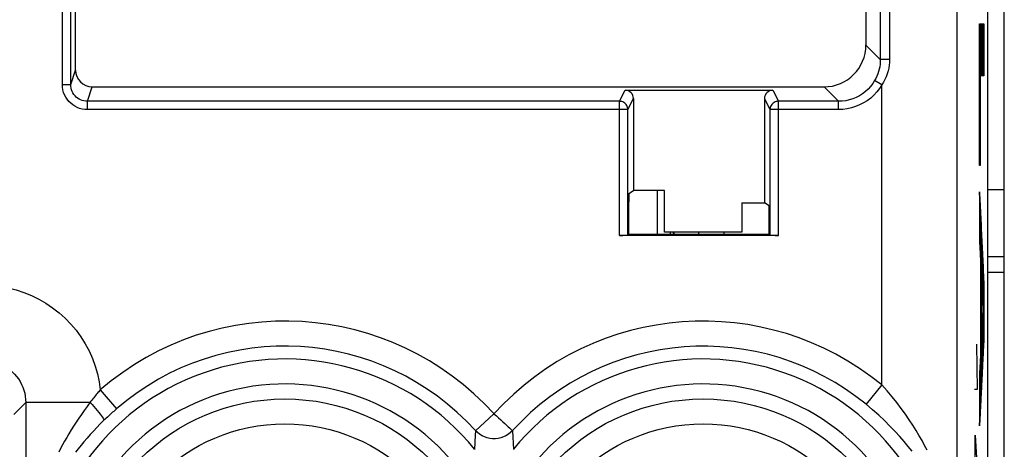
# Model space of a CAD drawing. Units: millimetres. Extents: x -20.5 to 24.3, y -24.5 to 24.5.
# Drawn here: x -9.7 to 2, y -10.3 to -5.1 of the extents above; entities that cross this region are included whole.
import ezdxf

# ---------------------------------------------------------------- set-up
doc = ezdxf.new("R2010")
doc.units = ezdxf.units.MM
doc.header["$LTSCALE"] = 16.335
for name, color, linetype in [('218140000', 7, 'CONTINUOUS'), ('218140080', 7, 'CONTINUOUS'), ('268', 7, 'CONTINUOUS'), ('284', 7, 'CONTINUOUS'), ('ASSI', 7, 'CONTINUOUS'), ('RACCORDO', 7, 'CONTINUOUS')]:
    doc.layers.add(name, color=color, linetype=linetype)

msp = doc.modelspace()

# ---------------------------------------------------------------- linework, layer by layer
at = {"layer": '218140000', "color": 250, "linetype": 'CONTINUOUS'}
for p, q in [((0.543, 17.672), (0.543, -5.598)), ((0.653, 17.689), (0.653, -5.598)), ((1.462, -11.118), (1.462, 17.672)), ((-9.234, -5.898), (-9.234, -3.522)), ((0.543, -5.598), (0.37, -5.426)), ((0.653, -5.598), (0.543, -5.598)), ((-9.134, -5.898), (-9.077, -5.725)), ((0.562, -5.9), (0.475, -5.85)), ((-9.234, -5.898), (-9.134, -5.898)), ((-8.935, -6.098), (-8.877, -5.925)), ((-2.574, -6.098), (-2.508, -5.966)), ((-0.742, -5.966), (-0.676, -6.098)), ((0.043, -6.098), (-0.129, -5.925)), ((0.562, -9.488), (0.562, -5.9)), ((-8.935, -6.198), (-8.935, -6.098)), ((-2.574, -6.098), (-8.935, -6.098)), ((-2.574, -7.7), (-2.574, -6.098)), ((-2.474, -6.198), (-2.408, -6.066)), ((-0.842, -6.066), (-0.776, -6.198)), ((0.043, -6.098), (-0.676, -6.098)), ((-0.676, -7.7), (-0.676, -6.098)), ((0.043, -6.198), (0.043, -6.098)), ((-2.474, -6.198), (-8.935, -6.198)), ((0.043, -6.198), (-0.776, -6.198)), ((0.562, -9.488), (0.373, -9.719)), ((-8.781, -9.546), (-8.586, -9.772)), ((-9.816, -9.841), (-9.673, -9.698)), ((-9.673, -9.698), (-9.673, -11.357)), ((-8.904, -9.698), (-9.673, -9.698)), ((-8.586, -9.772), (-8.609, -9.793)), ((-4.075, -9.833), (-4.296, -10.034)), ((-4.299, -10.087), (-4.307, -10.257)), ((-4.296, -10.034), (-4.299, -10.087)), ((-3.854, -10.034), (-3.843, -10.257))]:
    msp.add_line(p, q, dxfattribs=at)
at = {"layer": '218140000', "color": 7, "linetype": 'CONTINUOUS'}
for p, q in [((1.825, 17.672), (1.825, -17.672)), ((-9.077, -5.725), (-9.077, 9.527)), ((0.37, 9.467), (0.37, -5.426)), ((-9.134, -5.898), (-9.134, -3.522)), ((-8.877, -5.925), (-0.129, -5.925)), ((-2.508, -5.966), (-0.742, -5.966)), ((-2.408, -6.066), (-2.408, -7.163)), ((-0.842, -6.066), (-0.842, -7.313)), ((-2.474, -7.699), (-2.474, -6.198)), ((-0.776, -6.198), (-0.776, -7.699)), ((-2.464, -7.199), (-2.408, -7.163)), ((-2.038, -7.163), (-2.408, -7.163)), ((-2.038, -7.663), (-2.038, -7.163)), ((-2.465, -7.69), (-2.465, -7.299)), ((-1.112, -7.313), (-0.842, -7.313)), ((-1.112, -7.313), (-1.112, -7.663)), ((-0.786, -7.349), (-0.842, -7.313)), ((-0.785, -7.69), (-0.785, -7.449)), ((-0.676, -7.7), (-2.574, -7.7)), ((-2.465, -7.69), (-2.474, -7.699)), ((-0.785, -7.69), (-2.465, -7.69)), ((-1.112, -7.663), (-2.038, -7.663)), ((-0.776, -7.699), (-0.785, -7.69))]:
    msp.add_line(p, q, dxfattribs=at)
at = {"layer": '218140000', "color": 250, "linetype": 'CONTINUOUS'}
for points in [[(0.543, -5.598), (0.542, -5.627), (0.54, -5.656), (0.536, -5.685), (0.53, -5.713), (0.522, -5.742), (0.513, -5.77), (0.502, -5.797), (0.49, -5.824), (0.475, -5.85)], [(0.653, -5.598), (0.652, -5.633), (0.649, -5.667), (0.643, -5.702), (0.635, -5.736), (0.625, -5.77), (0.613, -5.804), (0.598, -5.836), (0.581, -5.869), (0.562, -5.9)], [(0.475, -5.85), (0.452, -5.887), (0.425, -5.921), (0.396, -5.953), (0.364, -5.982), (0.329, -6.009), (0.293, -6.032), (0.254, -6.052), (0.214, -6.068), (0.172, -6.081), (0.13, -6.091), (0.087, -6.096), (0.043, -6.098)], [(-8.935, -6.198), (-8.967, -6.196), (-8.998, -6.192), (-9.028, -6.183), (-9.057, -6.172), (-9.085, -6.158), (-9.111, -6.141), (-9.135, -6.121), (-9.158, -6.099), (-9.177, -6.074), (-9.194, -6.048), (-9.209, -6.02), (-9.22, -5.991), (-9.228, -5.961), (-9.233, -5.93), (-9.234, -5.898)], [(-8.935, -6.098), (-8.955, -6.097), (-8.976, -6.094), (-8.996, -6.088), (-9.016, -6.081), (-9.035, -6.071), (-9.052, -6.06), (-9.068, -6.047), (-9.083, -6.032), (-9.096, -6.016), (-9.108, -5.998), (-9.117, -5.98), (-9.125, -5.96), (-9.13, -5.94), (-9.133, -5.919), (-9.134, -5.898)], [(0.562, -5.9), (0.533, -5.945), (0.501, -5.986), (0.466, -6.024), (0.428, -6.059), (0.386, -6.091), (0.342, -6.118), (0.296, -6.142), (0.248, -6.162), (0.198, -6.178), (0.148, -6.189), (0.096, -6.196), (0.043, -6.198)], [(-2.474, -6.198), (-2.475, -6.185), (-2.478, -6.172), (-2.482, -6.16), (-2.488, -6.148), (-2.495, -6.137), (-2.503, -6.128), (-2.513, -6.119), (-2.524, -6.112), (-2.536, -6.106), (-2.548, -6.102), (-2.561, -6.099), (-2.574, -6.098)], [(-0.676, -6.098), (-0.689, -6.099), (-0.702, -6.102), (-0.714, -6.106), (-0.726, -6.112), (-0.737, -6.119), (-0.747, -6.128), (-0.755, -6.137), (-0.762, -6.148), (-0.768, -6.16), (-0.772, -6.172), (-0.775, -6.185), (-0.776, -6.198)], [(-10.173, -8.298), (-10.074, -8.302), (-9.977, -8.312), (-9.882, -8.329), (-9.787, -8.352), (-9.694, -8.382), (-9.604, -8.419), (-9.516, -8.462), (-9.432, -8.51), (-9.351, -8.565), (-9.274, -8.625), (-9.201, -8.69), (-9.134, -8.76), (-9.071, -8.834), (-9.014, -8.913), (-8.962, -8.995), (-8.916, -9.081), (-8.876, -9.171), (-8.843, -9.262), (-8.816, -9.355), (-8.795, -9.449), (-8.781, -9.546)], [(-10.173, -9.198), (-10.135, -9.199), (-10.098, -9.203), (-10.061, -9.21), (-10.025, -9.22), (-9.99, -9.232), (-9.956, -9.247), (-9.923, -9.265), (-9.891, -9.285), (-9.861, -9.307), (-9.833, -9.331), (-9.806, -9.358), (-9.782, -9.386), (-9.76, -9.416), (-9.74, -9.448), (-9.722, -9.481), (-9.707, -9.515), (-9.695, -9.55), (-9.685, -9.587), (-9.678, -9.623), (-9.674, -9.66), (-9.673, -9.698)], [(1.103, -10.266), (1.073, -10.211), (1.042, -10.153), (1.008, -10.094), (0.971, -10.033), (0.931, -9.97), (0.889, -9.905), (0.843, -9.837), (0.793, -9.768), (0.74, -9.699), (0.684, -9.629), (0.624, -9.559), (0.562, -9.488)], [(-8.781, -9.546), (-8.791, -9.557), (-8.8, -9.568), (-8.81, -9.579), (-8.82, -9.591), (-8.83, -9.603), (-8.84, -9.615), (-8.85, -9.628), (-8.86, -9.641), (-8.871, -9.655), (-8.882, -9.669), (-8.893, -9.683)], [(-8.893, -9.683), (-8.939, -9.745), (-8.974, -9.792), (-9.007, -9.839), (-9.039, -9.886), (-9.07, -9.932), (-9.1, -9.979), (-9.129, -10.025), (-9.157, -10.071), (-9.183, -10.117), (-9.208, -10.161), (-9.232, -10.205), (-9.255, -10.248), (-9.277, -10.29)], [(-8.904, -9.698), (-8.88, -9.723), (-8.858, -9.747), (-8.837, -9.771), (-8.817, -9.794), (-8.799, -9.816), (-8.783, -9.836), (-8.769, -9.854), (-8.757, -9.87), (-8.748, -9.884), (-8.742, -9.896), (-8.738, -9.904), (-8.737, -9.91)], [(0.922, -10.279), (0.877, -10.223), (0.828, -10.165), (0.776, -10.105), (0.719, -10.042), (0.658, -9.979), (0.593, -9.914), (0.524, -9.85), (0.45, -9.784), (0.373, -9.719)], [(-8.609, -9.793), (-8.621, -9.803), (-8.634, -9.814), (-8.646, -9.825), (-8.659, -9.837), (-8.671, -9.848), (-8.684, -9.86), (-8.697, -9.872), (-8.71, -9.885), (-8.724, -9.898), (-8.737, -9.91)], [(-4.075, -9.833), (-4.047, -9.857), (-4.02, -9.882), (-3.994, -9.906), (-3.969, -9.929), (-3.946, -9.95)], [(-8.737, -9.91), (-8.781, -9.953), (-8.823, -9.996), (-8.863, -10.039), (-8.902, -10.081), (-8.94, -10.124), (-8.976, -10.166), (-9.011, -10.208), (-9.045, -10.25), (-9.077, -10.291)], [(-3.946, -9.95), (-3.905, -9.987), (-3.889, -10.002), (-3.875, -10.014), (-3.865, -10.024), (-3.858, -10.031), (-3.854, -10.034)], [(-3.854, -10.034), (-3.877, -10.057), (-3.903, -10.077), (-3.932, -10.094), (-3.962, -10.108), (-3.993, -10.119), (-4.025, -10.126), (-4.058, -10.13), (-4.092, -10.13), (-4.125, -10.126), (-4.157, -10.119), (-4.188, -10.108), (-4.218, -10.094), (-4.247, -10.077), (-4.273, -10.057), (-4.296, -10.034)]]:
    msp.add_lwpolyline(points, dxfattribs=at)
for centre, radius in [((-6.575, -12.1), 2.445), ((-1.575, -12.1), 2.445), ((-6.575, -12.1), 2.147), ((-1.575, -12.1), 2.147)]:
    msp.add_circle(centre, radius, dxfattribs=at)
for centre, radius, start, end in [((-6.575, -12.1), 3.375, 42.2036, 130.8227), ((-1.575, -12.1), 3.375, 50.7175, 137.7964), ((-6.575, -12.1), 3.076, 42.2036, 130.8228), ((-1.575, -12.1), 3.076, 50.7175, 137.7964), ((-6.575, -12.1), 2.923, 39.103, 320.897), ((-1.575, -12.1), 2.923, 219.103, 140.897), ((-6.575, -12.1), 2.624, 39.103, 320.897), ((-1.575, -12.1), 2.624, 219.103, 140.897)]:
    msp.add_arc(centre, radius, start, end, dxfattribs=at)
at = {"layer": '218140000', "color": 7, "linetype": 'CONTINUOUS'}
for centre, major_axis, ratio, start_param, end_param in [((-0.13, -5.425), (-0.354, 0.354), 0.999695, 2.356347, 3.926839), ((-8.877, -5.725), (0.063, 0.19), 0.999831, 1.889567, 3.460263), ((-2.508, -6.066), (0.0447, 0.0895), 0.99981, -1.107103, 0.463541), ((-0.742, -6.066), (-0.0447, 0.0895), 0.99981, -0.463541, 1.107103), ((-2.464, -7.299), (0, 0.1), 0.008727, 0.00576, 1.570796), ((-0.786, -7.449), (0, 0.1), 0.008727, -1.570796, -0.00576), ((-2.574, -7.699), (0.1, 0), 0.008727, -1.570796, -0.008727)]:
    msp.add_ellipse(centre, major_axis=major_axis, ratio=ratio, start_param=start_param, end_param=end_param, dxfattribs=at)
at = {"layer": '218140080', "color": 250, "linetype": 'CONTINUOUS'}
for p, q in [((0.543, 17.672), (0.543, -5.598)), ((0.653, 17.689), (0.653, -5.598)), ((1.462, -11.118), (1.462, 17.672)), ((-9.234, -5.898), (-9.234, -3.522)), ((1.729, -5.171), (1.78, -5.171)), ((1.729, -6.867), (1.729, -5.171)), ((1.78, -5.171), (1.78, -5.794)), ((0.543, -5.598), (0.37, -5.426)), ((0.653, -5.598), (0.543, -5.598)), ((-9.134, -5.898), (-9.077, -5.725)), ((0.562, -5.9), (0.475, -5.85)), ((1.78, -5.794), (1.737, -5.794)), ((1.737, -5.794), (1.737, -6.867)), ((-9.234, -5.898), (-9.134, -5.898)), ((-8.935, -6.098), (-8.877, -5.925)), ((-2.574, -6.098), (-2.508, -5.966)), ((-0.742, -5.966), (-0.676, -6.098)), ((0.043, -6.098), (-0.129, -5.925)), ((0.562, -9.488), (0.562, -5.9)), ((-8.935, -6.198), (-8.935, -6.098)), ((-2.574, -6.098), (-8.935, -6.098)), ((-2.574, -7.7), (-2.574, -6.098)), ((-2.474, -6.198), (-2.408, -6.066)), ((-0.842, -6.066), (-0.776, -6.198)), ((0.043, -6.098), (-0.676, -6.098)), ((-0.676, -7.7), (-0.676, -6.098)), ((0.043, -6.198), (0.043, -6.098)), ((-2.474, -6.198), (-8.935, -6.198)), ((0.043, -6.198), (-0.776, -6.198)), ((1.737, -6.867), (1.729, -6.867)), ((1.78, -8.228), (1.729, -7.18)), ((1.729, -7.18), (1.729, -7.774)), ((1.729, -7.774), (1.74, -7.991)), ((1.74, -7.991), (1.74, -9.14)), ((1.748, -8.151), (1.77, -8.581)), ((1.748, -8.983), (1.748, -8.151)), ((1.78, -8.967), (1.78, -8.228)), ((1.77, -8.581), (1.748, -8.983)), ((1.692, -9), (1.701, -9.543)), ((1.729, -9.975), (1.78, -8.967)), ((1.74, -9.14), (1.729, -9.348)), ((1.729, -9.348), (1.729, -9.975)), ((0.562, -9.488), (0.373, -9.719)), ((-8.781, -9.546), (-8.586, -9.772)), ((1.701, -9.543), (1.668, -9.543)), ((-9.816, -9.841), (-9.673, -9.698)), ((-9.673, -9.698), (-9.673, -11.357)), ((-8.904, -9.698), (-9.673, -9.698)), ((-8.586, -9.772), (-8.609, -9.793)), ((-4.075, -9.833), (-4.296, -10.034)), ((-4.299, -10.087), (-4.307, -10.257)), ((-4.296, -10.034), (-4.299, -10.087)), ((-3.854, -10.034), (-3.843, -10.257)), ((1.675, -10.086), (1.701, -10.493)), ((1.675, -11.036), (1.675, -10.086))]:
    msp.add_line(p, q, dxfattribs=at)
at = {"layer": '218140080', "color": 7, "linetype": 'CONTINUOUS'}
for p, q in [((1.825, 17.672), (1.825, -17.672)), ((-9.077, -5.725), (-9.077, 9.527)), ((0.37, 9.467), (0.37, -5.426)), ((-9.134, -5.898), (-9.134, -3.522)), ((1.729, -5.176), (1.74, -5.794)), ((1.73, -5.171), (1.741, -5.794)), ((1.731, -5.171), (1.742, -5.794)), ((1.732, -5.171), (1.743, -5.794)), ((1.734, -5.171), (1.745, -5.794)), ((1.735, -5.171), (1.746, -5.794)), ((1.736, -5.171), (1.747, -5.794)), ((1.737, -5.171), (1.748, -5.794)), ((1.738, -5.171), (1.749, -5.794)), ((1.74, -5.171), (1.75, -5.794)), ((1.741, -5.171), (1.752, -5.794)), ((1.742, -5.171), (1.753, -5.794)), ((1.743, -5.171), (1.754, -5.794)), ((1.744, -5.171), (1.755, -5.794)), ((1.746, -5.171), (1.756, -5.794)), ((1.747, -5.171), (1.758, -5.794)), ((1.748, -5.171), (1.759, -5.794)), ((1.749, -5.171), (1.76, -5.794)), ((1.75, -5.171), (1.761, -5.794)), ((1.751, -5.171), (1.762, -5.794)), ((1.753, -5.171), (1.764, -5.794)), ((1.754, -5.171), (1.765, -5.794)), ((1.755, -5.171), (1.766, -5.794)), ((1.756, -5.171), (1.767, -5.794)), ((1.757, -5.171), (1.768, -5.794)), ((1.759, -5.171), (1.769, -5.794)), ((1.76, -5.171), (1.771, -5.794)), ((1.761, -5.171), (1.772, -5.794)), ((1.762, -5.171), (1.773, -5.794)), ((1.763, -5.171), (1.774, -5.794)), ((1.765, -5.171), (1.775, -5.794)), ((1.766, -5.171), (1.777, -5.794)), ((1.767, -5.171), (1.778, -5.794)), ((1.768, -5.171), (1.779, -5.794)), ((1.769, -5.171), (1.78, -5.762)), ((1.77, -5.171), (1.78, -5.693)), ((1.772, -5.171), (1.78, -5.625)), ((1.773, -5.171), (1.78, -5.557)), ((1.774, -5.171), (1.78, -5.489)), ((1.775, -5.171), (1.78, -5.421)), ((1.776, -5.171), (1.78, -5.353)), ((1.778, -5.171), (1.78, -5.285)), ((1.779, -5.171), (1.78, -5.217)), ((1.729, -5.244), (1.739, -5.794)), ((1.729, -5.312), (1.737, -5.794)), ((1.729, -5.38), (1.737, -5.862)), ((1.729, -5.449), (1.737, -5.93)), ((1.729, -5.517), (1.737, -5.998)), ((1.729, -5.585), (1.737, -6.067)), ((1.729, -5.653), (1.737, -6.135)), ((1.729, -5.721), (1.737, -6.203)), ((1.729, -5.789), (1.737, -6.271)), ((1.729, -5.857), (1.737, -6.339)), ((-8.877, -5.925), (-0.129, -5.925)), ((-2.508, -5.966), (-0.742, -5.966)), ((1.729, -5.925), (1.737, -6.407)), ((1.729, -5.993), (1.737, -6.475)), ((-2.408, -6.066), (-2.408, -7.163)), ((-0.842, -6.066), (-0.842, -7.313)), ((1.729, -6.061), (1.737, -6.543)), ((-2.474, -7.699), (-2.474, -6.198)), ((-0.776, -6.198), (-0.776, -7.699)), ((1.729, -6.129), (1.737, -6.611)), ((1.729, -6.197), (1.737, -6.679)), ((1.729, -6.265), (1.737, -6.747)), ((1.729, -6.333), (1.737, -6.815)), ((1.729, -6.402), (1.737, -6.867)), ((1.729, -6.47), (1.736, -6.867)), ((1.729, -6.538), (1.735, -6.867)), ((1.729, -6.606), (1.734, -6.867)), ((1.729, -6.674), (1.732, -6.867)), ((1.729, -6.742), (1.731, -6.867)), ((1.729, -6.81), (1.73, -6.867)), ((-2.464, -7.199), (-2.408, -7.163)), ((-2.038, -7.163), (-2.408, -7.163)), ((-2.038, -7.663), (-2.038, -7.163)), ((1.729, -7.218), (1.748, -8.315)), ((1.729, -7.286), (1.748, -8.383)), ((1.73, -7.196), (1.748, -8.247)), ((1.732, -7.235), (1.748, -8.179)), ((1.734, -7.273), (1.749, -8.173)), ((-2.465, -7.69), (-2.465, -7.299)), ((-1.112, -7.313), (-0.842, -7.313)), ((-1.112, -7.313), (-1.112, -7.663)), ((-0.786, -7.349), (-0.842, -7.313)), ((1.729, -7.354), (1.748, -8.451)), ((1.735, -7.312), (1.751, -8.209)), ((1.737, -7.35), (1.753, -8.244)), ((1.739, -7.389), (1.755, -8.28)), ((-0.785, -7.69), (-0.785, -7.449)), ((1.729, -7.423), (1.738, -7.966)), ((1.729, -7.491), (1.737, -7.928)), ((1.741, -7.427), (1.756, -8.316)), ((1.743, -7.466), (1.758, -8.352)), ((1.745, -7.504), (1.76, -8.387)), ((1.729, -7.559), (1.735, -7.891)), ((1.729, -7.627), (1.733, -7.854)), ((1.747, -7.543), (1.762, -8.423)), ((1.748, -7.582), (1.764, -8.459)), ((1.75, -7.62), (1.766, -8.495)), ((-0.676, -7.7), (-2.574, -7.7)), ((-2.465, -7.69), (-2.474, -7.699)), ((-0.785, -7.69), (-2.465, -7.69)), ((-1.112, -7.663), (-2.038, -7.663)), ((-0.776, -7.699), (-0.785, -7.69)), ((1.729, -7.695), (1.731, -7.817)), ((1.729, -7.763), (1.729, -7.78)), ((1.752, -7.659), (1.767, -8.53)), ((1.754, -7.697), (1.769, -8.566)), ((1.756, -7.736), (1.778, -9)), ((1.758, -7.774), (1.779, -8.983)), ((1.76, -7.813), (1.78, -8.961)), ((1.761, -7.851), (1.78, -8.893)), ((1.763, -7.89), (1.78, -8.825)), ((1.765, -7.928), (1.78, -8.757)), ((1.767, -7.967), (1.78, -8.688)), ((1.74, -8.037), (1.748, -8.519)), ((1.74, -8.105), (1.748, -8.587)), ((1.769, -8.006), (1.78, -8.62)), ((1.771, -8.044), (1.78, -8.552)), ((1.773, -8.083), (1.78, -8.484)), ((1.74, -8.173), (1.748, -8.655)), ((1.774, -8.121), (1.78, -8.416)), ((1.776, -8.16), (1.78, -8.348)), ((1.778, -8.198), (1.78, -8.28)), ((1.74, -8.241), (1.748, -8.723)), ((1.74, -8.309), (1.748, -8.791)), ((1.74, -8.377), (1.748, -8.859)), ((1.74, -8.446), (1.748, -8.927)), ((1.74, -8.514), (1.756, -9.439)), ((1.74, -8.582), (1.755, -9.457)), ((1.77, -8.589), (1.777, -9.018)), ((1.74, -8.65), (1.754, -9.475)), ((1.763, -8.705), (1.771, -9.141)), ((1.764, -8.688), (1.772, -9.123)), ((1.765, -8.671), (1.773, -9.106)), ((1.766, -8.655), (1.774, -9.088)), ((1.767, -8.638), (1.774, -9.071)), ((1.768, -8.622), (1.775, -9.053)), ((1.769, -8.605), (1.776, -9.036)), ((1.74, -8.718), (1.753, -9.492)), ((1.74, -8.786), (1.752, -9.51)), ((1.757, -8.82), (1.765, -9.264)), ((1.758, -8.804), (1.766, -9.246)), ((1.759, -8.787), (1.766, -9.229)), ((1.76, -8.771), (1.767, -9.211)), ((1.761, -8.738), (1.769, -9.176)), ((1.761, -8.754), (1.768, -9.194)), ((1.762, -8.721), (1.77, -9.158)), ((1.74, -8.854), (1.751, -9.527)), ((1.74, -8.922), (1.751, -9.545)), ((1.751, -8.936), (1.759, -9.387)), ((1.752, -8.903), (1.76, -9.352)), ((1.752, -8.92), (1.759, -9.369)), ((1.753, -8.887), (1.761, -9.334)), ((1.754, -8.87), (1.762, -9.317)), ((1.755, -8.854), (1.763, -9.299)), ((1.756, -8.837), (1.764, -9.281)), ((1.74, -8.99), (1.75, -9.562)), ((1.74, -9.058), (1.749, -9.58)), ((1.749, -8.969), (1.757, -9.422)), ((1.75, -8.953), (1.758, -9.404)), ((1.738, -9.171), (1.746, -9.633)), ((1.739, -9.153), (1.747, -9.615)), ((1.74, -9.126), (1.748, -9.598)), ((1.732, -9.292), (1.74, -9.756)), ((1.733, -9.274), (1.741, -9.738)), ((1.734, -9.257), (1.742, -9.72)), ((1.735, -9.222), (1.744, -9.685)), ((1.735, -9.24), (1.743, -9.703)), ((1.736, -9.205), (1.744, -9.668)), ((1.737, -9.188), (1.745, -9.65)), ((1.729, -9.343), (1.737, -9.808)), ((1.729, -9.397), (1.736, -9.826)), ((1.73, -9.326), (1.738, -9.791)), ((1.731, -9.309), (1.739, -9.773)), ((1.729, -9.465), (1.736, -9.843)), ((1.729, -9.533), (1.735, -9.861)), ((1.729, -9.601), (1.734, -9.878)), ((1.729, -9.669), (1.733, -9.896)), ((1.729, -9.737), (1.732, -9.914)), ((1.729, -9.805), (1.731, -9.931)), ((1.729, -9.873), (1.73, -9.949)), ((1.729, -9.941), (1.729, -9.966))]:
    msp.add_line(p, q, dxfattribs=at)
at = {"layer": '218140080', "color": 250, "linetype": 'CONTINUOUS'}
for points in [[(0.543, -5.598), (0.542, -5.627), (0.54, -5.656), (0.536, -5.685), (0.53, -5.713), (0.522, -5.742), (0.513, -5.77), (0.502, -5.797), (0.49, -5.824), (0.475, -5.85)], [(0.653, -5.598), (0.652, -5.633), (0.649, -5.667), (0.643, -5.702), (0.635, -5.736), (0.625, -5.77), (0.613, -5.804), (0.598, -5.836), (0.581, -5.869), (0.562, -5.9)], [(0.475, -5.85), (0.452, -5.887), (0.425, -5.921), (0.396, -5.953), (0.364, -5.982), (0.329, -6.009), (0.293, -6.032), (0.254, -6.052), (0.214, -6.068), (0.172, -6.081), (0.13, -6.091), (0.087, -6.096), (0.043, -6.098)], [(-8.935, -6.198), (-8.967, -6.196), (-8.998, -6.192), (-9.028, -6.183), (-9.057, -6.172), (-9.085, -6.158), (-9.111, -6.141), (-9.135, -6.121), (-9.158, -6.099), (-9.177, -6.074), (-9.194, -6.048), (-9.209, -6.02), (-9.22, -5.991), (-9.228, -5.961), (-9.233, -5.93), (-9.234, -5.898)], [(-8.935, -6.098), (-8.955, -6.097), (-8.976, -6.094), (-8.996, -6.088), (-9.016, -6.081), (-9.035, -6.071), (-9.052, -6.06), (-9.068, -6.047), (-9.083, -6.032), (-9.096, -6.016), (-9.108, -5.998), (-9.117, -5.98), (-9.125, -5.96), (-9.13, -5.94), (-9.133, -5.919), (-9.134, -5.898)], [(0.562, -5.9), (0.533, -5.945), (0.501, -5.986), (0.466, -6.024), (0.428, -6.059), (0.386, -6.091), (0.342, -6.118), (0.296, -6.142), (0.248, -6.162), (0.198, -6.178), (0.148, -6.189), (0.096, -6.196), (0.043, -6.198)], [(-2.474, -6.198), (-2.475, -6.185), (-2.478, -6.172), (-2.482, -6.16), (-2.488, -6.148), (-2.495, -6.137), (-2.503, -6.128), (-2.513, -6.119), (-2.524, -6.112), (-2.536, -6.106), (-2.548, -6.102), (-2.561, -6.099), (-2.574, -6.098)], [(-0.676, -6.098), (-0.689, -6.099), (-0.702, -6.102), (-0.714, -6.106), (-0.726, -6.112), (-0.737, -6.119), (-0.747, -6.128), (-0.755, -6.137), (-0.762, -6.148), (-0.768, -6.16), (-0.772, -6.172), (-0.775, -6.185), (-0.776, -6.198)], [(-10.173, -8.298), (-10.074, -8.302), (-9.977, -8.312), (-9.882, -8.329), (-9.787, -8.352), (-9.694, -8.382), (-9.604, -8.419), (-9.516, -8.462), (-9.432, -8.51), (-9.351, -8.565), (-9.274, -8.625), (-9.201, -8.69), (-9.134, -8.76), (-9.071, -8.834), (-9.014, -8.913), (-8.962, -8.995), (-8.916, -9.081), (-8.876, -9.171), (-8.843, -9.262), (-8.816, -9.355), (-8.795, -9.449), (-8.781, -9.546)], [(-10.173, -9.198), (-10.135, -9.199), (-10.098, -9.203), (-10.061, -9.21), (-10.025, -9.22), (-9.99, -9.232), (-9.956, -9.247), (-9.923, -9.265), (-9.891, -9.285), (-9.861, -9.307), (-9.833, -9.331), (-9.806, -9.358), (-9.782, -9.386), (-9.76, -9.416), (-9.74, -9.448), (-9.722, -9.481), (-9.707, -9.515), (-9.695, -9.55), (-9.685, -9.587), (-9.678, -9.623), (-9.674, -9.66), (-9.673, -9.698)], [(1.103, -10.266), (1.073, -10.211), (1.042, -10.153), (1.008, -10.094), (0.971, -10.033), (0.931, -9.97), (0.889, -9.905), (0.843, -9.837), (0.793, -9.768), (0.74, -9.699), (0.684, -9.629), (0.624, -9.559), (0.562, -9.488)], [(-8.781, -9.546), (-8.791, -9.557), (-8.8, -9.568), (-8.81, -9.579), (-8.82, -9.591), (-8.83, -9.603), (-8.84, -9.615), (-8.85, -9.628), (-8.86, -9.641), (-8.871, -9.655), (-8.882, -9.669), (-8.893, -9.683)], [(-8.893, -9.683), (-8.939, -9.745), (-8.974, -9.792), (-9.007, -9.839), (-9.039, -9.886), (-9.07, -9.932), (-9.1, -9.979), (-9.129, -10.025), (-9.157, -10.071), (-9.183, -10.117), (-9.208, -10.161), (-9.232, -10.205), (-9.255, -10.248), (-9.277, -10.29)], [(-8.904, -9.698), (-8.88, -9.723), (-8.858, -9.747), (-8.837, -9.771), (-8.817, -9.794), (-8.799, -9.816), (-8.783, -9.836), (-8.769, -9.854), (-8.757, -9.87), (-8.748, -9.884), (-8.742, -9.896), (-8.738, -9.904), (-8.737, -9.91)], [(0.922, -10.279), (0.877, -10.223), (0.828, -10.165), (0.776, -10.105), (0.719, -10.042), (0.658, -9.979), (0.593, -9.914), (0.524, -9.85), (0.45, -9.784), (0.373, -9.719)], [(-8.609, -9.793), (-8.621, -9.803), (-8.634, -9.814), (-8.646, -9.825), (-8.659, -9.837), (-8.671, -9.848), (-8.684, -9.86), (-8.697, -9.872), (-8.71, -9.885), (-8.724, -9.898), (-8.737, -9.91)], [(-4.075, -9.833), (-4.047, -9.857), (-4.02, -9.882), (-3.994, -9.906), (-3.969, -9.929), (-3.946, -9.95)], [(-8.737, -9.91), (-8.781, -9.953), (-8.823, -9.996), (-8.863, -10.039), (-8.902, -10.081), (-8.94, -10.124), (-8.976, -10.166), (-9.011, -10.208), (-9.045, -10.25), (-9.077, -10.291)], [(-3.946, -9.95), (-3.905, -9.987), (-3.889, -10.002), (-3.875, -10.014), (-3.865, -10.024), (-3.858, -10.031), (-3.854, -10.034)], [(-3.854, -10.034), (-3.877, -10.057), (-3.903, -10.077), (-3.932, -10.094), (-3.962, -10.108), (-3.993, -10.119), (-4.025, -10.126), (-4.058, -10.13), (-4.092, -10.13), (-4.125, -10.126), (-4.157, -10.119), (-4.188, -10.108), (-4.218, -10.094), (-4.247, -10.077), (-4.273, -10.057), (-4.296, -10.034)]]:
    msp.add_lwpolyline(points, dxfattribs=at)
for centre, radius in [((-6.575, -12.1), 2.445), ((-1.575, -12.1), 2.445), ((-6.575, -12.1), 2.147), ((-1.575, -12.1), 2.147)]:
    msp.add_circle(centre, radius, dxfattribs=at)
for centre, radius, start, end in [((-6.575, -12.1), 3.375, 42.2036, 130.8227), ((-1.575, -12.1), 3.375, 50.7175, 137.7964), ((-6.575, -12.1), 3.076, 42.2036, 130.8228), ((-1.575, -12.1), 3.076, 50.7175, 137.7964), ((-6.575, -12.1), 2.923, 39.103, 320.897), ((-1.575, -12.1), 2.923, 219.103, 140.897), ((-6.575, -12.1), 2.624, 39.103, 320.897), ((-1.575, -12.1), 2.624, 219.103, 140.897)]:
    msp.add_arc(centre, radius, start, end, dxfattribs=at)
at = {"layer": '218140080', "color": 7, "linetype": 'CONTINUOUS'}
for centre, major_axis, ratio, start_param, end_param in [((-0.13, -5.425), (-0.354, 0.354), 0.999695, 2.356347, 3.926839), ((-8.877, -5.725), (0.063, 0.19), 0.999831, 1.889567, 3.460263), ((-2.508, -6.066), (0.0447, 0.0895), 0.99981, -1.107103, 0.463541), ((-0.742, -6.066), (-0.0447, 0.0895), 0.99981, -0.463541, 1.107103), ((-2.464, -7.299), (0, 0.1), 0.008727, 0.00576, 1.570796), ((-0.786, -7.449), (0, 0.1), 0.008727, -1.570796, -0.00576), ((-2.574, -7.699), (0.1, 0), 0.008727, -1.570796, -0.008727), ((-0.676, -7.699), (0.1, 0), 0.008727, -3.132866, -1.570796)]:
    msp.add_ellipse(centre, major_axis=major_axis, ratio=ratio, start_param=start_param, end_param=end_param, dxfattribs=at)
at = {"layer": '268', "color": 7, "linetype": 'CONTINUOUS'}
for p, q in [((1.825, 22.041), (1.825, -22.041)), ((-2.125, -7.163), (-2.125, -7.69)), ((-1.625, -7.69), (-1.625, -7.663)), ((-1.325, -7.69), (-1.325, -7.663))]:
    msp.add_line(p, q, dxfattribs=at)
at = {"layer": '284', "color": 7, "linetype": 'CONTINUOUS'}
for p, q in [((2.025, -21.882), (2.025, 21.882)), ((-1.969, -7.663), (-1.969, -7.69))]:
    msp.add_line(p, q, dxfattribs=at)
at = {"layer": '284', "color": 250, "linetype": 'CONTINUOUS'}
msp.add_line((-1.925, -7.69), (-1.928, -7.663), dxfattribs=at)
at = {"layer": '284', "color": 7, "linetype": 'CONTINUOUS'}
msp.add_lwpolyline([(-1.926, -7.666), (-1.925, -7.676), (-1.925, -7.69)], dxfattribs=at)
at = {"layer": 'ASSI', "color": 7, "linetype": 'CONTINUOUS'}
for p, q in [((1.825, -7.153), (2.025, -7.153)), ((1.825, -8.139), (2.025, -8.139))]:
    msp.add_line(p, q, dxfattribs=at)
at = {"layer": 'ASSI', "color": 250, "linetype": 'CONTINUOUS'}
msp.add_line((1.825, -7.951), (2.025, -7.951), dxfattribs=at)
at = {"layer": 'RACCORDO', "color": 7, "linetype": 'CONTINUOUS'}
for p, q in [((1.825, -7.153), (2.025, -7.153)), ((1.825, -8.139), (2.025, -8.139))]:
    msp.add_line(p, q, dxfattribs=at)
at = {"layer": 'RACCORDO', "color": 250, "linetype": 'CONTINUOUS'}
msp.add_line((1.825, -7.951), (2.025, -7.951), dxfattribs=at)

doc.saveas('drawing.dxf')
